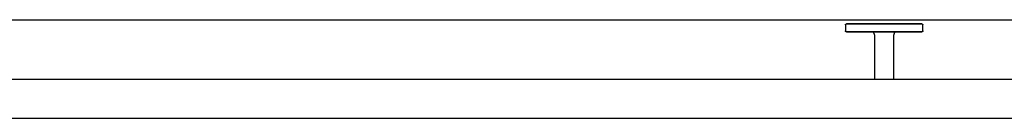
# Model space of a CAD drawing. Extents: x -2013 to 76814, y -13640 to 30471.
# Drawn here: x 38446 to 39461, y 12322 to 12424 of the extents above; entities that cross this region are included whole.
import ezdxf

# ---------------------------------------------------------------- set-up
doc = ezdxf.new("R2010")
doc.units = 0
for name, color, linetype in [('X-2387-2F$0$A-FLOR-HRAL', 11, 'CONTINUOUS'), ('X-2387-2F$0$A-WALL', 8, 'CONTINUOUS'), ('X-XREF', 7, 'CONTINUOUS')]:
    doc.layers.add(name, color=color, linetype=linetype)

# ---------------------------------------------------------------- blocks, each defined once
blk = doc.blocks.new('X-2387-2F')
at = {"layer": 'X-2387-2F$0$A-FLOR-HRAL'}
for p, q in [((39297.5, 12418.6), (39297.5, 12418.7)), ((39297.5, 12418.7), (39297.6, 12418.7)), ((39297.5, 12418.5), (39297.5, 12418.6)), ((39297.5, 12418.6), (39297.5, 12418.6)), ((39297.5, 12418.4), (39297.5, 12418.5)), ((39297.5, 12418.5), (39297.5, 12418.5)), ((39297.5, 12418.5), (39297.5, 12418.5)), ((39297.5, 12418.4), (39297.5, 12418.4)), ((39297.5, 12418.4), (39297.5, 12412.3)), ((39297.5, 12412.2), (39297.5, 12412.3)), ((39297.5, 12412.3), (39297.5, 12412.3)), ((39297.5, 12412.3), (39297.5, 12412.3)), ((39297.5, 12412.3), (39297.5, 12412.3)), ((39297.5, 12412.1), (39297.5, 12412.2)), ((39297.5, 12412.2), (39297.5, 12412.2)), ((39297.6, 12412), (39297.5, 12412.1)), ((39297.5, 12412.1), (39297.5, 12412.1)), ((39297.5, 12412.1), (39297.5, 12412.1)), ((39297.6, 12418.8), (39297.6, 12418.9)), ((39297.6, 12418.9), (39297.7, 12418.9)), ((39297.6, 12418.7), (39297.6, 12418.8)), ((39297.6, 12418.8), (39297.6, 12418.8)), ((39297.6, 12418.8), (39297.6, 12418.8)), ((39297.6, 12418.7), (39297.6, 12418.7)), ((39297.6, 12411.9), (39297.6, 12412)), ((39297.6, 12412), (39297.6, 12412)), ((39297.6, 12412), (39297.6, 12412)), ((39297.7, 12411.8), (39297.6, 12411.9)), ((39297.6, 12411.9), (39297.6, 12411.9)), ((39297.6, 12411.9), (39297.6, 12411.9)), ((39297.7, 12419), (39297.8, 12419.1)), ((39297.7, 12418.9), (39297.7, 12419)), ((39297.7, 12419), (39297.7, 12419)), ((39297.7, 12419), (39297.7, 12419)), ((39297.7, 12418.9), (39297.7, 12418.9)), ((39297.7, 12411.7), (39297.7, 12411.8)), ((39297.7, 12411.8), (39297.7, 12411.8)), ((39297.7, 12411.8), (39297.7, 12411.8)), ((39297.8, 12411.7), (39297.7, 12411.7)), ((39297.7, 12411.7), (39297.7, 12411.7)), ((39297.8, 12419.1), (39297.8, 12419.1)), ((39297.8, 12419.1), (39297.8, 12419.1)), ((39297.8, 12419.1), (39297.9, 12419.1)), ((39297.8, 12411.6), (39297.8, 12411.7)), ((39297.9, 12411.6), (39297.8, 12411.6)), ((39297.8, 12411.6), (39297.8, 12411.6)), ((39297.9, 12419.1), (39297.9, 12419.2)), ((39297.9, 12419.2), (39297.9, 12419.2)), ((39297.9, 12419.2), (39298, 12419.2)), ((39297.9, 12411.5), (39297.9, 12411.6)), ((39297.9, 12411.6), (39297.9, 12411.6)), ((39298, 12411.5), (39297.9, 12411.5)), ((39298, 12419.2), (39298, 12419.3)), ((39298, 12419.3), (39298.1, 12419.3)), ((39298, 12419.2), (39298, 12419.2)), ((39298.1, 12411.5), (39298, 12411.5)), ((39298, 12411.5), (39298, 12411.5)), ((39298, 12411.5), (39298, 12411.5)), ((39298.1, 12419.3), (39298.1, 12419.3)), ((39298.1, 12419.3), (39298.1, 12419.3)), ((39298.1, 12419.3), (39298.2, 12419.3)), ((39298.1, 12411.4), (39298.1, 12411.5)), ((39298.1, 12411.5), (39298.1, 12411.5)), ((39298.2, 12411.4), (39298.1, 12411.4)), ((39298.2, 12419.3), (39298.2, 12419.3)), ((39298.2, 12419.3), (39298.3, 12419.3)), ((39298.3, 12411.4), (39298.2, 12411.4)), ((39298.2, 12411.4), (39298.2, 12411.4)), ((39298.2, 12411.4), (39298.2, 12411.4)), ((39298.3, 12419.3), (39298.3, 12419.4)), ((39298.3, 12419.4), (39298.3, 12419.4)), ((39298.3, 12419.4), (39298.4, 12419.4)), ((39298.4, 12411.4), (39298.3, 12411.4)), ((39298.3, 12411.4), (39298.3, 12411.4)), ((39298.4, 12419.4), (39298.4, 12419.4)), ((39298.4, 12419.4), (39298.4, 12419.4)), ((39298.4, 12419.4), (39298.5, 12419.4)), ((39298.5, 12411.4), (39298.4, 12411.4)), ((39298.4, 12411.4), (39298.4, 12411.4)), ((39298.4, 12411.4), (39298.4, 12411.4)), ((39298.5, 12419.4), (39298.5, 12419.4)), ((39298.5, 12419.4), (39298.5, 12419.4)), ((39298.5, 12419.4), (39298.6, 12419.4)), ((39298.6, 12419.4), (39298.5, 12419.4)), ((39298.5, 12419.4), (39298.5, 12419.4)), ((39298.7, 12411.4), (39298.5, 12411.4)), ((39298.5, 12411.4), (39298.5, 12411.4)), ((39298.5, 12411.4), (39298.5, 12411.4)), ((39298.5, 12411.4), (39298.5, 12411.4)), ((39298.5, 12411.4), (39298.6, 12411.4)), ((39298.6, 12419.4), (39298.8, 12419.4)), ((39298.7, 12419.4), (39298.6, 12419.4)), ((39298.6, 12411.4), (39298.8, 12411.4)), ((39298.9, 12419.4), (39298.7, 12419.4)), ((39298.9, 12411.4), (39298.7, 12411.4)), ((39298.8, 12419.4), (39299, 12419.4)), ((39298.8, 12411.4), (39299, 12411.4)), ((39299.1, 12419.4), (39298.9, 12419.4)), ((39299.1, 12411.4), (39298.9, 12411.4)), ((39299, 12419.4), (39299.3, 12419.4)), ((39299, 12411.4), (39299.2, 12411.4)), ((39299.5, 12419.4), (39299.1, 12419.4)), ((39299.4, 12411.4), (39299.1, 12411.4)), ((39299.2, 12411.4), (39299.6, 12411.4)), ((39299.3, 12419.4), (39299.6, 12419.4)), ((39299.8, 12411.4), (39299.4, 12411.4)), ((39299.8, 12419.4), (39299.5, 12419.4)), ((39299.6, 12419.4), (39300, 12419.4)), ((39299.6, 12411.4), (39300, 12411.4)), ((39300.3, 12419.4), (39299.8, 12419.4)), ((39300.2, 12411.4), (39299.8, 12411.4)), ((39300, 12419.4), (39300.5, 12419.4)), ((39300, 12411.4), (39300.5, 12411.4)), ((39300.7, 12411.4), (39300.2, 12411.4)), ((39300.8, 12419.4), (39300.3, 12419.4)), ((39300.5, 12419.4), (39301, 12419.4)), ((39300.5, 12411.4), (39301, 12411.4)), ((39301.3, 12411.4), (39300.7, 12411.4)), ((39301.3, 12419.4), (39300.8, 12419.4)), ((39301, 12419.4), (39301.6, 12419.4)), ((39301, 12411.4), (39301.6, 12411.4)), ((39301.9, 12419.4), (39301.3, 12419.4)), ((39301.9, 12411.4), (39301.3, 12411.4)), ((39301.6, 12419.4), (39302.2, 12419.4)), ((39301.6, 12411.4), (39302.2, 12411.4)), ((39302.6, 12419.4), (39301.9, 12419.4)), ((39302.6, 12411.4), (39301.9, 12411.4)), ((39302.2, 12419.4), (39302.9, 12419.4)), ((39302.2, 12411.4), (39302.9, 12411.4)), ((39303.3, 12419.4), (39302.6, 12419.4)), ((39303.3, 12411.4), (39302.6, 12411.4)), ((39302.9, 12419.4), (39303.7, 12419.4)), ((39302.9, 12411.4), (39303.6, 12411.4)), ((39304.1, 12419.4), (39303.3, 12419.4)), ((39304.1, 12411.4), (39303.3, 12411.4)), ((39303.6, 12411.4), (39304.4, 12411.4)), ((39303.7, 12419.4), (39304.5, 12419.4)), ((39304.9, 12419.4), (39304.1, 12419.4)), ((39304.9, 12411.4), (39304.1, 12411.4)), ((39304.4, 12411.4), (39305.3, 12411.4)), ((39304.5, 12419.4), (39305.3, 12419.4)), ((39305.8, 12419.4), (39304.9, 12419.4)), ((39305.8, 12411.4), (39304.9, 12411.4)), ((39305.3, 12419.4), (39306.2, 12419.4)), ((39305.3, 12411.4), (39306.2, 12411.4)), ((39317.5, 12411.4), (39305.5, 12411.4)), ((39305.5, 12411.4), (39317.5, 12411.4)), ((39306.7, 12419.4), (39305.8, 12419.4)), ((39306.7, 12411.4), (39305.8, 12411.4)), ((39306.2, 12419.4), (39307.2, 12419.4)), ((39306.2, 12411.4), (39307.2, 12411.4)), ((39307.7, 12419.4), (39306.7, 12419.4)), ((39307.7, 12411.4), (39306.7, 12411.4)), ((39307.2, 12419.4), (39308.2, 12419.4)), ((39307.2, 12411.4), (39308.2, 12411.4)), ((39308.7, 12419.4), (39307.7, 12419.4)), ((39308.7, 12411.4), (39307.7, 12411.4)), ((39308.2, 12419.4), (39309.2, 12419.4)), ((39308.2, 12411.4), (39309.2, 12411.4)), ((39308.5, 12419.4), (39314.5, 12419.4)), ((39314.5, 12419.4), (39308.5, 12419.4)), ((39309.8, 12419.4), (39308.7, 12419.4)), ((39309.8, 12411.4), (39308.7, 12411.4)), ((39309.2, 12419.4), (39310.3, 12419.4)), ((39309.2, 12411.4), (39310.3, 12411.4)), ((39310.9, 12419.4), (39309.8, 12419.4)), ((39310.9, 12411.4), (39309.8, 12411.4)), ((39310.3, 12419.4), (39311.5, 12419.4)), ((39310.3, 12411.4), (39311.4, 12411.4)), ((39312.1, 12419.4), (39310.9, 12419.4)), ((39312.1, 12411.4), (39310.9, 12411.4)), ((39311.4, 12411.4), (39312.6, 12411.4)), ((39311.5, 12419.4), (39312.7, 12419.4)), ((39313.3, 12419.4), (39312.1, 12419.4)), ((39313.3, 12411.4), (39312.1, 12411.4)), ((39312.6, 12411.4), (39313.9, 12411.4)), ((39312.7, 12419.4), (39313.9, 12419.4)), ((39314.5, 12419.4), (39313.3, 12419.4)), ((39314.5, 12411.4), (39313.3, 12411.4)), ((39313.9, 12419.4), (39315.1, 12419.4)), ((39313.9, 12411.4), (39315.1, 12411.4)), ((39315.8, 12419.4), (39314.5, 12419.4)), ((39315.8, 12411.4), (39314.5, 12411.4)), ((39315.1, 12419.4), (39316.4, 12419.4)), ((39315.1, 12411.4), (39316.4, 12411.4)), ((39317.1, 12419.4), (39315.8, 12419.4)), ((39317.1, 12411.4), (39315.8, 12411.4)), ((39316.4, 12419.4), (39317.8, 12419.4)), ((39316.4, 12411.4), (39317.7, 12411.4)), ((39318.5, 12419.4), (39317.1, 12419.4)), ((39318.5, 12411.4), (39317.1, 12411.4)), ((39317.7, 12411.4), (39319.1, 12411.4)), ((39317.8, 12419.4), (39319.1, 12419.4)), ((39319.9, 12419.4), (39318.5, 12419.4)), ((39319.9, 12411.4), (39318.5, 12411.4)), ((39319.1, 12419.4), (39320.5, 12419.4)), ((39319.1, 12411.4), (39320.5, 12411.4)), ((39321.3, 12419.4), (39319.9, 12419.4)), ((39321.3, 12411.4), (39319.9, 12411.4)), ((39320.5, 12419.4), (39321.9, 12419.4)), ((39320.5, 12411.4), (39321.9, 12411.4)), ((39322.7, 12419.4), (39321.3, 12419.4)), ((39322.7, 12411.4), (39321.3, 12411.4)), ((39321.9, 12419.4), (39323.4, 12419.4)), ((39321.9, 12411.4), (39323.4, 12411.4)), ((39324.2, 12419.4), (39322.7, 12419.4)), ((39324.1, 12411.4), (39322.7, 12411.4)), ((39323.4, 12419.4), (39324.8, 12419.4)), ((39323.4, 12411.4), (39324.8, 12411.4)), ((39325.6, 12411.4), (39324.1, 12411.4)), ((39325.6, 12419.4), (39324.2, 12419.4)), ((39324.7, 12411.4), (39324.5, 12411.4)), ((39324.5, 12411.4), (39324.5, 12411.4)), ((39324.8, 12411.4), (39324.7, 12411.4)), ((39324.8, 12419.4), (39326.3, 12419.4)), ((39324.9, 12411.4), (39324.8, 12411.4)), ((39324.8, 12411.4), (39326.3, 12411.4)), ((39325, 12411.3), (39324.9, 12411.4)), ((39325.1, 12411.3), (39325, 12411.3)), ((39325.2, 12411.3), (39325.1, 12411.3)), ((39325.4, 12411.3), (39325.2, 12411.3)), ((39325.5, 12411.2), (39325.4, 12411.3)), ((39325.6, 12411.2), (39325.5, 12411.2)), ((39327.1, 12419.4), (39325.6, 12419.4)), ((39327.1, 12411.4), (39325.6, 12411.4)), ((39325.7, 12411.1), (39325.6, 12411.2)), ((39325.8, 12411.1), (39325.7, 12411.1)), ((39325.9, 12411), (39325.8, 12411.1)), ((39326, 12411), (39325.9, 12411)), ((39326.1, 12410.9), (39326, 12411)), ((39326.3, 12419.4), (39327.8, 12419.4)), ((39326.3, 12411.4), (39327.8, 12411.4)), ((39328.6, 12419.4), (39327.1, 12419.4)), ((39328.6, 12411.4), (39327.1, 12411.4)), ((39327.8, 12419.4), (39329.3, 12419.4)), ((39327.8, 12411.4), (39329.3, 12411.4)), ((39330.2, 12419.4), (39328.6, 12419.4)), ((39330.2, 12411.4), (39328.6, 12411.4)), ((39329.3, 12419.4), (39330.9, 12419.4)), ((39329.3, 12411.4), (39330.9, 12411.4)), ((39331.7, 12419.4), (39330.2, 12419.4)), ((39331.7, 12411.4), (39330.2, 12411.4)), ((39330.9, 12419.4), (39332.4, 12419.4)), ((39330.9, 12411.4), (39332.4, 12411.4)), ((39333.2, 12419.4), (39331.7, 12419.4)), ((39333.2, 12411.4), (39331.7, 12411.4)), ((39343.5, 12411.4), (39331.7, 12411.4)), ((39331.7, 12411.4), (39343.5, 12411.4)), ((39332.4, 12419.4), (39334, 12419.4)), ((39332.4, 12411.4), (39334, 12411.4)), ((39334.8, 12419.4), (39333.2, 12419.4)), ((39334.8, 12411.4), (39333.2, 12411.4)), ((39334, 12419.4), (39335.5, 12419.4)), ((39334, 12411.4), (39335.5, 12411.4)), ((39334.5, 12419.4), (39340.5, 12419.4)), ((39340.5, 12419.4), (39334.5, 12419.4)), ((39336.4, 12419.4), (39334.8, 12419.4)), ((39336.4, 12411.4), (39334.8, 12411.4)), ((39335.5, 12419.4), (39337.1, 12419.4)), ((39335.5, 12411.4), (39337.1, 12411.4)), ((39337.9, 12419.4), (39336.4, 12419.4)), ((39337.9, 12411.4), (39336.4, 12411.4)), ((39338.4, 12411.4), (39336.6, 12411.4)), ((39336.6, 12411.4), (39338.4, 12411.4)), ((39337.1, 12419.4), (39338.6, 12419.4)), ((39337.1, 12411.4), (39338.6, 12411.4)), ((39339.5, 12419.4), (39337.9, 12419.4)), ((39339.5, 12411.4), (39337.9, 12411.4)), ((39338.6, 12419.4), (39340.2, 12419.4)), ((39338.6, 12411.4), (39340.2, 12411.4)), ((39341, 12419.4), (39339.5, 12419.4)), ((39341, 12411.4), (39339.5, 12411.4)), ((39340.2, 12419.4), (39341.8, 12419.4)), ((39340.2, 12411.4), (39341.8, 12411.4)), ((39342.6, 12419.4), (39341, 12419.4)), ((39342.6, 12411.4), (39341, 12411.4)), ((39341.8, 12419.4), (39343.3, 12419.4)), ((39341.8, 12411.4), (39343.3, 12411.4)), ((39344.1, 12419.4), (39342.6, 12419.4)), ((39344.1, 12411.4), (39342.6, 12411.4)), ((39343.3, 12419.4), (39344.8, 12419.4)), ((39343.3, 12411.4), (39344.8, 12411.4)), ((39345.7, 12419.4), (39344.1, 12419.4)), ((39345.7, 12411.4), (39344.1, 12411.4)), ((39344.8, 12419.4), (39346.4, 12419.4)), ((39344.8, 12411.4), (39346.4, 12411.4)), ((39347.2, 12419.4), (39345.7, 12419.4)), ((39347.2, 12411.4), (39345.7, 12411.4)), ((39346.4, 12419.4), (39347.9, 12419.4)), ((39346.4, 12411.4), (39347.9, 12411.4)), ((39348.7, 12419.4), (39347.2, 12419.4)), ((39348.7, 12411.4), (39347.2, 12411.4)), ((39347.9, 12419.4), (39349.4, 12419.4)), ((39347.9, 12411.4), (39349.4, 12411.4)), ((39350.2, 12419.4), (39348.7, 12419.4)), ((39350.2, 12411.4), (39348.7, 12411.4)), ((39349, 12411), (39348.9, 12410.9)), ((39349.1, 12411), (39349, 12411)), ((39349.2, 12411.1), (39349.1, 12411)), ((39349.3, 12411.1), (39349.2, 12411.1)), ((39349.4, 12411.2), (39349.3, 12411.1)), ((39349.4, 12419.4), (39350.8, 12419.4)), ((39349.4, 12411.4), (39350.9, 12411.4)), ((39349.6, 12411.2), (39349.4, 12411.2)), ((39349.7, 12411.3), (39349.6, 12411.2)), ((39349.8, 12411.3), (39349.7, 12411.3)), ((39349.9, 12411.3), (39349.8, 12411.3)), ((39350, 12411.3), (39349.9, 12411.3)), ((39350.1, 12411.4), (39350, 12411.3)), ((39350.3, 12411.4), (39350.1, 12411.4)), ((39351.6, 12419.4), (39350.2, 12419.4)), ((39351.6, 12411.4), (39350.2, 12411.4)), ((39350.4, 12411.4), (39350.3, 12411.4)), ((39350.5, 12411.4), (39350.4, 12411.4)), ((39350.8, 12419.4), (39352.3, 12419.4)), ((39350.9, 12411.4), (39352.3, 12411.4)), ((39353.1, 12419.4), (39351.6, 12419.4)), ((39353.1, 12411.4), (39351.6, 12411.4)), ((39352.3, 12419.4), (39353.7, 12419.4)), ((39352.3, 12411.4), (39353.7, 12411.4)), ((39354.5, 12419.4), (39353.1, 12419.4)), ((39354.5, 12411.4), (39353.1, 12411.4)), ((39353.7, 12419.4), (39355.1, 12419.4)), ((39353.7, 12411.4), (39355.1, 12411.4)), ((39355.9, 12419.4), (39354.5, 12419.4)), ((39355.9, 12411.4), (39354.5, 12411.4)), ((39355.1, 12419.4), (39356.5, 12419.4)), ((39355.1, 12411.4), (39356.5, 12411.4)), ((39357.2, 12419.4), (39355.9, 12419.4)), ((39357.3, 12411.4), (39355.9, 12411.4)), ((39356.5, 12419.4), (39357.9, 12419.4)), ((39356.5, 12411.4), (39357.9, 12411.4)), ((39358.6, 12419.4), (39357.2, 12419.4)), ((39358.6, 12411.4), (39357.3, 12411.4)), ((39369.5, 12411.4), (39357.5, 12411.4)), ((39357.5, 12411.4), (39369.5, 12411.4)), ((39357.9, 12419.4), (39359.2, 12419.4)), ((39357.9, 12411.4), (39359.2, 12411.4)), ((39359.9, 12419.4), (39358.6, 12419.4)), ((39359.9, 12411.4), (39358.6, 12411.4)), ((39359.2, 12419.4), (39360.5, 12419.4)), ((39359.2, 12411.4), (39360.5, 12411.4)), ((39361.1, 12419.4), (39359.9, 12419.4)), ((39361.1, 12411.4), (39359.9, 12411.4)), ((39360.5, 12419.4), (39361.7, 12419.4)), ((39360.5, 12419.4), (39366.5, 12419.4)), ((39366.5, 12419.4), (39360.5, 12419.4)), ((39360.5, 12411.4), (39361.7, 12411.4)), ((39362.3, 12419.4), (39361.1, 12419.4)), ((39362.4, 12411.4), (39361.1, 12411.4)), ((39361.7, 12419.4), (39362.9, 12419.4)), ((39361.7, 12411.4), (39362.9, 12411.4)), ((39363.5, 12419.4), (39362.3, 12419.4)), ((39363.6, 12411.4), (39362.4, 12411.4)), ((39362.9, 12419.4), (39364.1, 12419.4)), ((39362.9, 12411.4), (39364.1, 12411.4)), ((39364.7, 12419.4), (39363.5, 12419.4)), ((39364.7, 12411.4), (39363.6, 12411.4)), ((39364.1, 12419.4), (39365.2, 12419.4)), ((39364.1, 12411.4), (39365.2, 12411.4)), ((39365.8, 12419.4), (39364.7, 12419.4)), ((39365.8, 12411.4), (39364.7, 12411.4)), ((39365.2, 12411.4), (39366.3, 12411.4)), ((39366.8, 12419.4), (39365.8, 12419.4)), ((39366.8, 12411.4), (39365.8, 12411.4)), ((39366.3, 12419.4), (39367.3, 12419.4)), ((39366.3, 12411.4), (39367.3, 12411.4)), ((39367.8, 12419.4), (39366.8, 12419.4)), ((39367.3, 12419.4), (39368.3, 12419.4)), ((39367.3, 12411.4), (39368.3, 12411.4)), ((39368.8, 12419.4), (39367.8, 12419.4)), ((39368.8, 12411.4), (39367.8, 12411.4)), ((39368.3, 12419.4), (39369.2, 12419.4)), ((39368.3, 12411.4), (39369.2, 12411.4)), ((39369.7, 12419.4), (39368.8, 12419.4)), ((39369.7, 12411.4), (39368.8, 12411.4)), ((39369.2, 12419.4), (39370.1, 12419.4)), ((39369.2, 12411.4), (39370.1, 12411.4)), ((39370.5, 12419.4), (39369.7, 12419.4)), ((39370.6, 12411.4), (39369.7, 12411.4)), ((39370.1, 12419.4), (39370.9, 12419.4)), ((39370.1, 12411.4), (39370.9, 12411.4)), ((39371.3, 12419.4), (39370.5, 12419.4)), ((39371.4, 12411.4), (39370.6, 12411.4)), ((39370.9, 12419.4), (39371.7, 12419.4)), ((39370.9, 12411.4), (39371.7, 12411.4)), ((39372.1, 12419.4), (39371.3, 12419.4)), ((39372.1, 12411.4), (39371.4, 12411.4)), ((39371.7, 12419.4), (39372.4, 12419.4)), ((39371.7, 12411.4), (39372.4, 12411.4)), ((39372.8, 12419.4), (39372.1, 12419.4)), ((39372.8, 12411.4), (39372.1, 12411.4)), ((39372.4, 12419.4), (39373.1, 12419.4)), ((39372.4, 12411.4), (39373.1, 12411.4)), ((39373.4, 12419.4), (39372.8, 12419.4)), ((39373.4, 12411.4), (39372.8, 12411.4)), ((39373.1, 12419.4), (39373.7, 12419.4)), ((39373.1, 12411.4), (39373.7, 12411.4)), ((39374, 12419.4), (39373.4, 12419.4)), ((39374, 12411.4), (39373.4, 12411.4)), ((39373.7, 12419.4), (39374.2, 12419.4)), ((39373.7, 12411.4), (39374.3, 12411.4)), ((39374.5, 12419.4), (39374, 12419.4)), ((39374.5, 12411.4), (39374, 12411.4)), ((39374.2, 12419.4), (39374.7, 12419.4)), ((39374.3, 12411.4), (39374.8, 12411.4)), ((39375, 12419.4), (39374.5, 12419.4)), ((39375, 12411.4), (39374.5, 12411.4)), ((39374.7, 12419.4), (39375.2, 12419.4)), ((39374.8, 12411.4), (39375.2, 12411.4)), ((39375.4, 12419.4), (39375, 12419.4)), ((39375.4, 12411.4), (39375, 12411.4)), ((39375.2, 12419.4), (39375.5, 12419.4)), ((39375.2, 12411.4), (39375.6, 12411.4)), ((39375.7, 12419.4), (39375.4, 12419.4)), ((39375.8, 12411.4), (39375.4, 12411.4)), ((39375.5, 12419.4), (39375.9, 12419.4)), ((39375.6, 12411.4), (39375.9, 12411.4)), ((39376, 12419.4), (39375.7, 12419.4)), ((39376, 12411.4), (39375.8, 12411.4)), ((39375.9, 12419.4), (39376.1, 12419.4)), ((39375.9, 12411.4), (39376.1, 12411.4)), ((39376.2, 12419.4), (39376, 12419.4)), ((39376.2, 12411.4), (39376, 12411.4)), ((39376.1, 12419.4), (39376.3, 12419.4)), ((39376.1, 12411.4), (39376.3, 12411.4)), ((39376.4, 12419.4), (39376.2, 12419.4)), ((39376.4, 12411.4), (39376.2, 12411.4)), ((39376.3, 12419.4), (39376.4, 12419.4)), ((39376.3, 12411.4), (39376.5, 12411.4)), ((39376.4, 12419.4), (39376.5, 12419.4)), ((39376.5, 12419.4), (39376.4, 12419.4)), ((39376.5, 12411.4), (39376.4, 12411.4)), ((39376.5, 12419.4), (39376.5, 12419.4)), ((39376.5, 12419.4), (39376.6, 12419.4)), ((39376.5, 12419.4), (39376.5, 12419.4)), ((39376.5, 12419.4), (39376.5, 12419.4)), ((39376.6, 12411.4), (39376.5, 12411.4)), ((39376.5, 12411.4), (39376.5, 12411.4)), ((39376.5, 12411.4), (39376.5, 12411.4)), ((39376.5, 12411.4), (39376.5, 12411.4)), ((39376.5, 12411.4), (39376.5, 12411.4)), ((39376.6, 12419.4), (39376.6, 12419.4)), ((39376.6, 12419.4), (39376.7, 12419.4)), ((39376.7, 12411.4), (39376.6, 12411.4)), ((39376.6, 12411.4), (39376.6, 12411.4)), ((39376.7, 12419.4), (39376.7, 12419.4)), ((39376.7, 12419.4), (39376.7, 12419.3)), ((39376.7, 12419.3), (39376.8, 12419.3)), ((39376.8, 12411.4), (39376.7, 12411.4)), ((39376.7, 12411.4), (39376.7, 12411.4)), ((39376.7, 12411.4), (39376.7, 12411.4)), ((39376.8, 12419.3), (39376.8, 12419.3)), ((39376.8, 12419.3), (39376.9, 12419.3)), ((39376.9, 12411.4), (39376.8, 12411.4)), ((39376.8, 12411.4), (39376.8, 12411.4)), ((39376.8, 12411.4), (39376.8, 12411.4)), ((39376.9, 12419.3), (39376.9, 12419.3)), ((39376.9, 12419.3), (39376.9, 12419.3)), ((39376.9, 12419.3), (39377, 12419.3)), ((39377, 12411.5), (39376.9, 12411.5)), ((39376.9, 12411.5), (39376.9, 12411.4)), ((39377, 12419.3), (39377, 12419.2)), ((39377, 12419.2), (39377, 12419.2)), ((39377, 12419.2), (39377.1, 12419.2)), ((39377.1, 12411.5), (39377, 12411.5)), ((39377, 12411.5), (39377, 12411.5)), ((39377, 12411.5), (39377, 12411.5)), ((39377.1, 12419.2), (39377.1, 12419.2)), ((39377.1, 12419.2), (39377.1, 12419.2)), ((39377.1, 12419.2), (39377.2, 12419.1)), ((39377.2, 12411.6), (39377.1, 12411.6)), ((39377.1, 12411.6), (39377.1, 12411.6)), ((39377.1, 12411.6), (39377.1, 12411.6)), ((39377.1, 12411.6), (39377.1, 12411.5)), ((39377.2, 12419.1), (39377.2, 12419.1)), ((39377.2, 12419.1), (39377.2, 12419.1)), ((39377.2, 12419.1), (39377.2, 12419)), ((39377.2, 12419), (39377.3, 12419)), ((39377.3, 12411.7), (39377.2, 12411.7)), ((39377.2, 12411.7), (39377.2, 12411.7)), ((39377.2, 12411.7), (39377.2, 12411.6)), ((39377.3, 12419), (39377.3, 12419)), ((39377.3, 12419), (39377.3, 12419)), ((39377.3, 12419), (39377.3, 12418.9)), ((39377.3, 12418.9), (39377.4, 12418.9)), ((39377.4, 12411.8), (39377.3, 12411.8)), ((39377.3, 12411.8), (39377.3, 12411.8)), ((39377.3, 12411.8), (39377.3, 12411.7)), ((39377.3, 12411.7), (39377.3, 12411.7)), ((39377.4, 12418.9), (39377.4, 12418.8)), ((39377.4, 12418.8), (39377.4, 12418.8)), ((39377.4, 12418.8), (39377.4, 12418.8)), ((39377.4, 12418.8), (39377.4, 12418.7)), ((39377.4, 12418.7), (39377.4, 12418.7)), ((39377.4, 12418.7), (39377.5, 12418.7)), ((39377.5, 12412), (39377.4, 12412)), ((39377.4, 12412), (39377.4, 12412)), ((39377.4, 12412), (39377.4, 12411.9)), ((39377.4, 12411.9), (39377.4, 12411.9)), ((39377.4, 12411.9), (39377.4, 12411.9)), ((39377.4, 12411.9), (39377.4, 12411.8)), ((39377.5, 12418.7), (39377.5, 12418.6)), ((39377.5, 12418.6), (39377.5, 12418.6)), ((39377.5, 12418.6), (39377.5, 12418.5)), ((39377.5, 12418.5), (39377.5, 12418.5)), ((39377.5, 12418.5), (39377.5, 12418.5)), ((39377.5, 12418.5), (39377.5, 12418.4)), ((39377.5, 12418.4), (39377.5, 12418.4)), ((39377.5, 12418.4), (39377.5, 12418.4)), ((39377.5, 12412.3), (39377.5, 12418.4)), ((39377.5, 12412.3), (39377.5, 12412.3)), ((39377.5, 12412.3), (39377.5, 12412.3)), ((39377.5, 12412.3), (39377.5, 12412.2)), ((39377.5, 12412.2), (39377.5, 12412.2)), ((39377.5, 12412.2), (39377.5, 12412.2)), ((39377.5, 12412.2), (39377.5, 12412.1)), ((39377.5, 12412.1), (39377.5, 12412.1)), ((39377.5, 12412.1), (39377.5, 12412)), ((39326.2, 12410.8), (39326.1, 12410.9)), ((39326.3, 12410.8), (39326.2, 12410.8)), ((39326.4, 12410.7), (39326.3, 12410.8)), ((39326.5, 12410.6), (39326.4, 12410.7)), ((39326.6, 12410.5), (39326.5, 12410.6)), ((39326.7, 12410.4), (39326.6, 12410.5)), ((39326.8, 12410.4), (39326.7, 12410.4)), ((39326.8, 12410.3), (39326.8, 12410.4)), ((39326.9, 12410.2), (39326.8, 12410.3)), ((39327, 12410.1), (39326.9, 12410.2)), ((39327, 12410), (39327, 12410.1)), ((39327.1, 12409.9), (39327, 12410)), ((39327.2, 12409.8), (39327.1, 12409.9)), ((39327.2, 12409.7), (39327.2, 12409.8)), ((39327.3, 12409.5), (39327.2, 12409.7)), ((39327.3, 12409.4), (39327.3, 12409.5)), ((39327.3, 12409.3), (39327.3, 12409.4)), ((39327.4, 12409.2), (39327.3, 12409.3)), ((39327.4, 12409.1), (39327.4, 12409.2)), ((39327.4, 12409), (39327.4, 12409.1)), ((39327.5, 12408.9), (39327.4, 12409)), ((39327.5, 12408.7), (39327.5, 12408.9)), ((39327.5, 12408.6), (39327.5, 12408.7)), ((39327.5, 12408.5), (39327.5, 12408.6)), ((39327.5, 12408.4), (39327.5, 12408.5)), ((39327.5, 12408.4), (39327.5, 12406.5)), ((39327.5, 12406.5), (39327.5, 12362.4)), ((39347.6, 12409), (39347.5, 12408.9)), ((39347.5, 12408.9), (39347.5, 12408.8)), ((39347.5, 12408.8), (39347.5, 12408.6)), ((39347.5, 12408.6), (39347.5, 12408.5)), ((39347.5, 12408.5), (39347.5, 12408.4)), ((39347.5, 12408.4), (39347.5, 12408.4)), ((39347.5, 12406.5), (39347.5, 12408.4)), ((39347.5, 12362.4), (39347.5, 12406.5)), ((39347.7, 12409.4), (39347.6, 12409.2)), ((39347.6, 12409.2), (39347.6, 12409.1)), ((39347.6, 12409.1), (39347.6, 12409)), ((39347.8, 12409.7), (39347.7, 12409.6)), ((39347.7, 12409.6), (39347.7, 12409.5)), ((39347.7, 12409.5), (39347.7, 12409.4)), ((39347.9, 12409.8), (39347.8, 12409.7)), ((39348, 12410), (39347.9, 12409.9)), ((39347.9, 12409.9), (39347.9, 12409.8)), ((39348.1, 12410.2), (39348, 12410.1)), ((39348, 12410.1), (39348, 12410)), ((39348.2, 12410.3), (39348.1, 12410.2)), ((39348.3, 12410.4), (39348.2, 12410.3)), ((39348.4, 12410.6), (39348.3, 12410.5)), ((39348.3, 12410.5), (39348.3, 12410.4)), ((39348.5, 12410.6), (39348.4, 12410.6)), ((39348.6, 12410.7), (39348.5, 12410.6)), ((39348.7, 12410.8), (39348.6, 12410.7)), ((39348.8, 12410.9), (39348.7, 12410.8)), ((39348.9, 12410.9), (39348.8, 12410.9)), ((41307.5, 12362.4), (33887.5, 12362.4)), ((33887.5, 12322.4), (41307.5, 12322.4))]:
    blk.add_line(p, q, dxfattribs=at)
at = {"layer": 'X-2387-2F$0$A-WALL'}
blk.add_line((36838.5, 12423.8), (41735.5, 12423.8), dxfattribs=at)

msp = doc.modelspace()

# ---------------------------------------------------------------- block references
at = {"layer": 'X-XREF'}
msp.add_blockref('X-2387-2F', (0, 0), dxfattribs=at)

doc.saveas('drawing.dxf')
